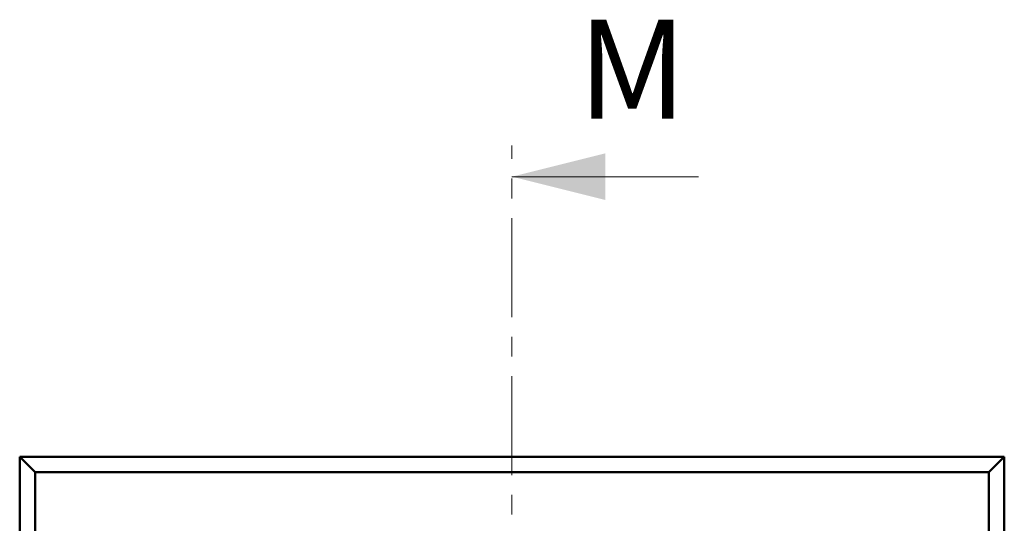
# Model space of a CAD drawing. Units: millimetres. Extents: x -200 to 594, y -5 to 420.
# Drawn here: x -200 to -137, y 96 to 128 of the extents above; entities that cross this region are included whole.
import ezdxf

# ---------------------------------------------------------------- set-up
doc = ezdxf.new("R2010")
doc.units = ezdxf.units.MM
doc.linetypes.add('CENTER', pattern=[10.16, 6.35, -1.27, 1.27, -1.27])
doc.styles.add('SLDTEXTSTYLE0', font='TXT', dxfattribs={"width": 0.75})

msp = doc.modelspace()

# ---------------------------------------------------------------- linework, layer by layer
at = {"color": 7, "linetype": 'CENTER', "lineweight": 18}
msp.add_line((-168.4451, 27.8833), (-168.4451, 120.1793), dxfattribs=at)
at = {"color": 7, "linetype": 'Continuous', "lineweight": 18}
msp.add_line((-156.4451, 118.1793), (-168.4451, 118.1793), dxfattribs=at)
at = {"color": 7, "linetype": 'Continuous', "lineweight": 50}
for p, q in [((-199.0951, 99.1833), (-200.0951, 100.1833)), ((-200.0951, 100.1833), (-184.2701, 100.1833)), ((-200.0951, 36.8833), (-200.0951, 100.1833)), ((-184.2701, 100.1833), (-152.6201, 100.1833)), ((-152.6201, 100.1833), (-136.7951, 100.1833)), ((-136.7951, 100.1833), (-137.7951, 99.1833)), ((-136.7951, 100.1833), (-136.7951, 36.8833)), ((-137.7951, 99.1833), (-199.0951, 99.1833)), ((-199.0951, 99.1833), (-199.0951, 37.8833)), ((-137.7951, 37.8833), (-137.7951, 99.1833))]:
    msp.add_line(p, q, dxfattribs=at)
at = {"color": 7, "linetype": 'Continuous', "lineweight": 18}
msp.add_solid([(-168.4451, 118.1793), (-162.4451, 116.6793), (-162.4451, 119.6793)], dxfattribs=at)

# ---------------------------------------------------------------- texts
at = {"color": 7, "linetype": 'Continuous', "insert": (-164.2239, 128.2656), "char_height": 6.35, "attachment_point": 1, "style": 'SLDTEXTSTYLE0'}
msp.add_mtext('M', dxfattribs=at)

doc.saveas('drawing.dxf')
